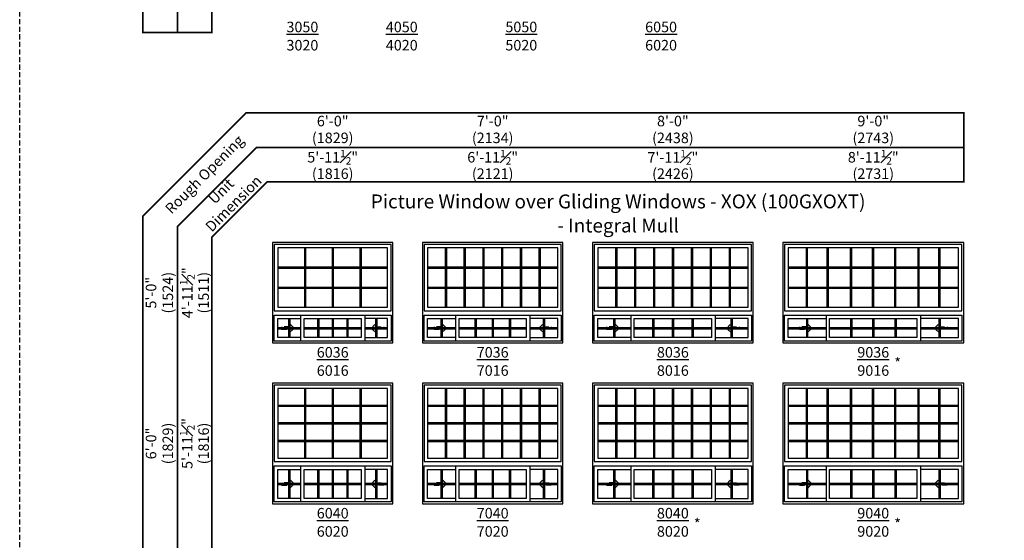
# Model space of a CAD drawing. Extents: x 0 to 5796, y 0 to 4824.
# Drawn here: x 4830 to 5415, y 3910 to 4219 of the extents above; entities that cross this region are included whole.
import ezdxf

# ---------------------------------------------------------------- set-up
doc = ezdxf.new("R2010")
doc.units = 0
doc.header["$LTSCALE"] = 6
doc.header["$MEASUREMENT"] = 0
doc.linetypes.add('DASHED', pattern=[0.75, 0.5, -0.25])
doc.layers.get('0').update_dxf_attribs({"linetype": 'CONTINUOUS'})
doc.layers.get('Defpoints').update_dxf_attribs({"linetype": 'CONTINUOUS'})
for name, color, linetype in [('A-ANNO-TEXT', 4, 'CONTINUOUS'), ('A-ELEV-GLAZ-GRILLES', 3, 'CONTINUOUS'), ('A-ELEV-GLAZ-OPERATION', 1, 'DASHED'), ('A-ELEV-GLAZ-SIGHTLINES', 6, 'CONTINUOUS')]:
    doc.layers.add(name, color=color, linetype=linetype)
doc.layers.add('PLOT VIEW', color=1, linetype='DASHED', plot=False)
doc.styles.add('ADF Text', font='FRABK.TTF', dxfattribs={"width": 0.85})
doc.dimstyles.new('ADF', dxfattribs={"dimtxt": 6.25, "dimasz": 0.0625, "dimexe": 0.125, "dimexo": 0.0625, "dimgap": 1.375, "dimtad": 1, "dimdec": 6, "dimzin": 3, "dimdsep": 46, "dimlunit": 4, "dimtxsty": 'ADF Text', "dimblk": 'DOT', "dimcen": 0, "dimse1": 1, "dimse2": 1, "dimsd1": 1, "dimsd2": 1, "dimclrd": 256, "dimclre": 256, "dimclrt": 256, "dimadec": 0, "dimazin": 0, "dimtfac": 0.7, "dimtdec": 6, "dimtix": 1, "dimtmove": 0, "dimatfit": 0, "dimldrblk": 'DOT', "dimfxl": 0, "dimfrac": 1, "dimtolj": 1, "dimtzin": 4, "dimlwd": -1, "dimlwe": -1, "dimarcsym": 0})
doc.dimstyles.new('ADF Fraction', dxfattribs={"dimtxt": 6.25, "dimasz": 0.0625, "dimexe": 0.125, "dimexo": 0.0625, "dimtad": 1, "dimdec": 6, "dimzin": 3, "dimdsep": 46, "dimlunit": 4, "dimtxsty": 'ADF Text', "dimblk": 'DOT', "dimcen": 0, "dimse1": 1, "dimse2": 1, "dimsd1": 1, "dimsd2": 1, "dimclrd": 256, "dimclre": 256, "dimclrt": 256, "dimadec": 0, "dimazin": 0, "dimtfac": 0.7, "dimtdec": 6, "dimtix": 1, "dimtmove": 0, "dimatfit": 0, "dimldrblk": 'DOT', "dimfxl": 0, "dimfrac": 1, "dimtolj": 1, "dimtzin": 4, "dimlwd": -1, "dimlwe": -1, "dimarcsym": 0})

# ---------------------------------------------------------------- blocks, each defined once
blk = doc.blocks.new('*D627')
at = {"layer": 'Defpoints', "color": 0, "transparency": 16777216}
for p in [(5051.63, 4132.38), (4980.13, 4086.88), (5051.63, 4086.88)]:
    blk.add_point(p, dxfattribs=at)
at = {"layer": 'A-ANNO-TEXT', "transparency": 16777216, "char_height": 6.25, "attachment_point": 5, "style": 'ADF Text'}
for s, insert in [('\\A1;5\'-11{\\H0.700000x;\\S1#2;}"', (5015.88, 4137.54)), ('\\A1;\\f\\X [;\\fFranklin Gothic Book;(1816)\\f]', (5015.88, 4127.79))]:
    blk.add_mtext(s, dxfattribs=dict(at, insert=insert))
blk = doc.blocks.new('_Dot')
at = {"color": 0, "linetype": 'ByBlock', "lineweight": -2}
blk.add_line((-0.5, 0), (-1, 0), dxfattribs=at)
at = {"color": 0, "linetype": 'ByBlock', "const_width": 0.5}
blk.add_lwpolyline([(-0.25, 0, 1), (0.25, 0, 1)], format="xyb", close=True, dxfattribs=at)
blk = doc.blocks.new('*D628')
at = {"layer": 'Defpoints', "color": 0, "transparency": 16777216}
for p in [(5051.88, 4154.38), (4979.88, 4086.88), (5051.88, 4086.88)]:
    blk.add_point(p, dxfattribs=at)
at = {"layer": 'A-ANNO-TEXT', "transparency": 16777216, "char_height": 6.25, "attachment_point": 5, "style": 'ADF Text'}
for s, insert in [('\\A1;6\'-0"', (5015.88, 4159.01)), ('\\A1;\\f\\X [;\\fFranklin Gothic Book;(1829)\\f]', (5015.88, 4149.04))]:
    blk.add_mtext(s, dxfattribs=dict(at, insert=insert))
blk = doc.blocks.new('*D629')
at = {"layer": 'Defpoints', "color": 0, "transparency": 16777216}
for p in [(4980.13, 4086.88), (4934.63, 4027.38), (4980.13, 4027.38)]:
    blk.add_point(p, dxfattribs=at)
at = {"layer": 'A-ANNO-TEXT', "transparency": 16777216, "char_height": 6.25, "attachment_point": 5, "rotation": 90, "style": 'ADF Text'}
for s, insert in [('\\A1;4\'-11{\\H0.700000x;\\S1#2;}"', (4929.54, 4057.13)), ('\\A1;\\f\\X [;\\fFranklin Gothic Book;(1511)\\f]', (4939.22, 4057.13))]:
    blk.add_mtext(s, dxfattribs=dict(at, insert=insert))
blk = doc.blocks.new('*D630')
at = {"layer": 'Defpoints', "color": 0, "transparency": 16777216}
for p in [(4980.13, 4087.13), (4912.63, 4027.13), (4980.13, 4027.13)]:
    blk.add_point(p, dxfattribs=at)
at = {"layer": 'A-ANNO-TEXT', "transparency": 16777216, "char_height": 6.25, "attachment_point": 5, "rotation": 90, "style": 'ADF Text'}
for s, insert in [('\\A1;5\'-0"', (4908, 4057.13)), ('\\A1;\\f\\X [;\\fFranklin Gothic Book;(1524)\\f]', (4917.97, 4057.13))]:
    blk.add_mtext(s, dxfattribs=dict(at, insert=insert))
blk = doc.blocks.new('Gliding Window Handing')
at = {"layer": 'A-ELEV-GLAZ-OPERATION'}
h = blk.add_hatch(color=256, dxfattribs=at)
h.dxf.hatch_style = 1
h.paths.add_polyline_path([(7.36, -0.01), (4.48, 2.88), (4.48, 0.65), (0, 0.65), (0, -0.65), (4.48, -0.65), (4.48, -2.89)])
blk.add_lwpolyline([(4.48, 2.88), (7.36, -0.01), (4.48, -2.89), (4.48, -0.65), (0, -0.65), (0, 0.65), (4.48, 0.65)], close=True, dxfattribs=at)
blk = doc.blocks.new('*U380')
at = {"layer": 'A-ANNO-TEXT', "const_width": 1}
blk.add_lwpolyline([(114.13, 593.5), (114.13, 868.18), (146.95, 901), (416.63, 901), (416.63, 942), (134.52, 942), (73.13, 880.61), (73.13, 593.5)], close=True, dxfattribs=at)
blk.add_lwpolyline([(416.63, 921.5), (140.73, 921.5), (93.63, 874.4), (93.63, 593.5)], dxfattribs=at)
at = {"layer": 'PLOT VIEW'}
blk.add_lwpolyline([(0, 1056), (816, 1056), (816, 0), (0, 0)], close=True, dxfattribs=at)
blk = doc.blocks.new('*D641')
at = {"layer": 'Defpoints', "color": 0, "transparency": 16777216}
for p in [(5152.63, 4132.38), (5069.13, 4086.88), (5152.63, 4086.88)]:
    blk.add_point(p, dxfattribs=at)
at = {"layer": 'A-ANNO-TEXT', "transparency": 16777216, "char_height": 6.25, "attachment_point": 5, "style": 'ADF Text'}
for s, insert in [('\\A1;6\'-11{\\H0.700000x;\\S1#2;}"', (5110.88, 4137.54)), ('\\A1;\\f\\X [;\\fFranklin Gothic Book;(2121)\\f]', (5110.88, 4127.79))]:
    blk.add_mtext(s, dxfattribs=dict(at, insert=insert))
blk = doc.blocks.new('*D642')
at = {"layer": 'Defpoints', "color": 0, "transparency": 16777216}
for p in [(5152.88, 4154.38), (5068.88, 4086.88), (5152.88, 4086.88)]:
    blk.add_point(p, dxfattribs=at)
at = {"layer": 'A-ANNO-TEXT', "transparency": 16777216, "char_height": 6.25, "attachment_point": 5, "style": 'ADF Text'}
for s, insert in [('\\A1;7\'-0"', (5110.88, 4159.01)), ('\\A1;\\f\\X [;\\fFranklin Gothic Book;(2134)\\f]', (5110.88, 4149.04))]:
    blk.add_mtext(s, dxfattribs=dict(at, insert=insert))
blk = doc.blocks.new('*D643')
at = {"layer": 'Defpoints', "color": 0, "transparency": 16777216}
for p in [(5265.63, 4132.38), (5170.13, 4086.88), (5265.63, 4086.88)]:
    blk.add_point(p, dxfattribs=at)
at = {"layer": 'A-ANNO-TEXT', "transparency": 16777216, "char_height": 6.25, "attachment_point": 5, "style": 'ADF Text'}
for s, insert in [('\\A1;7\'-11{\\H0.700000x;\\S1#2;}"', (5217.88, 4137.47)), ('\\A1;\\f\\X [;\\fFranklin Gothic Book;(2426)\\f]', (5217.88, 4127.79))]:
    blk.add_mtext(s, dxfattribs=dict(at, insert=insert))
blk = doc.blocks.new('*D644')
at = {"layer": 'Defpoints', "color": 0, "transparency": 16777216}
for p in [(5265.88, 4154.38), (5169.88, 4086.88), (5265.88, 4086.88)]:
    blk.add_point(p, dxfattribs=at)
at = {"layer": 'A-ANNO-TEXT', "transparency": 16777216, "char_height": 6.25, "attachment_point": 5, "style": 'ADF Text'}
for s, insert in [('\\A1;8\'-0"', (5217.88, 4159.01)), ('\\A1;\\f\\X [;\\fFranklin Gothic Book;(2438)\\f]', (5217.88, 4149.04))]:
    blk.add_mtext(s, dxfattribs=dict(at, insert=insert))
blk = doc.blocks.new('*D645')
at = {"layer": 'Defpoints', "color": 0, "transparency": 16777216}
for p in [(5390.63, 4132.38), (5283.13, 4086.88), (5390.63, 4086.88)]:
    blk.add_point(p, dxfattribs=at)
at = {"layer": 'A-ANNO-TEXT', "transparency": 16777216, "char_height": 6.25, "attachment_point": 5, "style": 'ADF Text'}
for s, insert in [('\\A1;8\'-11{\\H0.700000x;\\S1#2;}"', (5336.88, 4137.54)), ('\\A1;\\f\\X [;\\fFranklin Gothic Book;(2731)\\f]', (5336.88, 4127.79))]:
    blk.add_mtext(s, dxfattribs=dict(at, insert=insert))
blk = doc.blocks.new('*D646')
at = {"layer": 'Defpoints', "color": 0, "transparency": 16777216}
for p in [(5390.88, 4154.38), (5282.88, 4086.88), (5390.88, 4086.88)]:
    blk.add_point(p, dxfattribs=at)
at = {"layer": 'A-ANNO-TEXT', "transparency": 16777216, "char_height": 6.25, "attachment_point": 5, "style": 'ADF Text'}
for s, insert in [('\\A1;9\'-0"', (5336.88, 4159.01)), ('\\A1;\\f\\X [;\\fFranklin Gothic Book;(2743)\\f]', (5336.88, 4149.04))]:
    blk.add_mtext(s, dxfattribs=dict(at, insert=insert))
blk = doc.blocks.new('*U9')
at = {"layer": 'A-ANNO-TEXT', "const_width": 1}
blk.add_lwpolyline([(-26.87, -283.5), (-26.87, -8.82), (5.95, 24), (419.63, 24), (419.63, 65), (-6.48, 65), (-67.87, 3.61), (-67.87, -283.5)], close=True, dxfattribs=at)
blk.add_lwpolyline([(419.63, 44.5), (-0.27, 44.5), (-47.37, -2.6), (-47.37, -283.5)], dxfattribs=at)
at = {"layer": 'A-ANNO-TEXT', "char_height": 6.25, "attachment_point": 5, "rotation": 45, "style": 'ADF Text'}
for s, insert, width in [('Rough Opening', (-30.74, 27.87), 67.3209), ('Unit\\PDimension', (-17.14, 14.27), 46.4092)]:
    blk.add_mtext(s, dxfattribs=dict(at, insert=insert, width=width))
blk = doc.blocks.new('*D647')
at = {"layer": 'Defpoints', "color": 0, "transparency": 16777216}
for p in [(4980.13, 4003.38), (4934.63, 3931.88), (4980.13, 3931.88)]:
    blk.add_point(p, dxfattribs=at)
at = {"layer": 'A-ANNO-TEXT', "transparency": 16777216, "char_height": 6.25, "attachment_point": 5, "rotation": 90, "style": 'ADF Text'}
for s, insert in [('\\A1;5\'-11{\\H0.700000x;\\S1#2;}"', (4929.48, 3967.63)), ('\\A1;\\f\\X [;\\fFranklin Gothic Book;(1816)\\f]', (4939.22, 3967.63))]:
    blk.add_mtext(s, dxfattribs=dict(at, insert=insert))
blk = doc.blocks.new('*D648')
at = {"layer": 'Defpoints', "color": 0, "transparency": 16777216}
for p in [(4980.13, 4003.63), (4912.63, 3931.63), (4980.13, 3931.63)]:
    blk.add_point(p, dxfattribs=at)
at = {"layer": 'A-ANNO-TEXT', "transparency": 16777216, "char_height": 6.25, "attachment_point": 5, "rotation": 90, "style": 'ADF Text'}
for s, insert in [('\\A1;6\'-0"', (4908, 3967.63)), ('\\A1;\\f\\X [;\\fFranklin Gothic Book;(1829)\\f]', (4917.97, 3967.63))]:
    blk.add_mtext(s, dxfattribs=dict(at, insert=insert))

msp = doc.modelspace()

# ---------------------------------------------------------------- linework, layer by layer
at = {"layer": 'A-ELEV-GLAZ-GRILLES', "linetype": 'Continuous', "ltscale": 0.5}
for p, q in [((4999.0485863, 4083.7598691), (4999.0485863, 4048.5098691)), ((4999.7575863, 4083.7598691), (4999.7575863, 4048.5098691)), ((5015.5255825, 4083.7598691), (5015.5255825, 4048.5098691)), ((5016.2345825, 4083.7598691), (5016.2345825, 4048.5098691)), ((5032.0025863, 4083.7598691), (5032.0025863, 4048.5098691)), ((5032.7115863, 4083.7598691), (5032.7115863, 4048.5098691)), ((5082.7016533, 4083.7598691), (5082.7016533, 4048.5098691)), ((5083.4106533, 4083.7598691), (5083.4106533, 4048.5098691)), ((5093.8316533, 4083.7598691), (5093.8316533, 4048.5098691)), ((5094.5406533, 4083.7598691), (5094.5406533, 4048.5098691)), ((5104.9616533, 4083.7598691), (5104.9616533, 4048.5098691)), ((5105.6706533, 4083.7598691), (5105.6706533, 4048.5098691)), ((5116.0916533, 4083.7598691), (5116.0916533, 4048.5098691)), ((5116.8006533, 4083.7598691), (5116.8006533, 4048.5098691)), ((5127.2216533, 4083.7598691), (5127.2216533, 4048.5098691)), ((5127.9306533, 4083.7598691), (5127.9306533, 4048.5098691)), ((5138.3516533, 4083.7598691), (5138.3516533, 4048.5098691)), ((5139.0606533, 4083.7598691), (5139.0606533, 4048.5098691)), ((5183.8106533, 4083.7598691), (5183.8106533, 4048.5098691)), ((5184.5196533, 4083.7598691), (5184.5196533, 4048.5098691)), ((5195.0496533, 4083.7598691), (5195.0496533, 4048.5098691)), ((5195.7586533, 4083.7598691), (5195.7586533, 4048.5098691)), ((5206.2886533, 4083.7598691), (5206.2886533, 4048.5098691)), ((5206.9976533, 4083.7598691), (5206.9976533, 4048.5098691)), ((5217.5256495, 4083.7598691), (5217.5256495, 4048.5098691)), ((5218.2346495, 4083.7598691), (5218.2346495, 4048.5098691)), ((5228.7666533, 4083.7598691), (5228.7666533, 4048.5098691)), ((5229.4756533, 4083.7598691), (5229.4756533, 4048.5098691)), ((5240.0056533, 4083.7598691), (5240.0056533, 4048.5098691)), ((5240.7146533, 4083.7598691), (5240.7146533, 4048.5098691)), ((5251.2446533, 4083.7598691), (5251.2446533, 4048.5098691)), ((5251.9536533, 4083.7598691), (5251.9536533, 4048.5098691)), ((5297.1663739, 4048.5098691), (5297.1663739, 4083.7598691)), ((5297.8853739, 4048.5098691), (5297.8853739, 4083.7598691)), ((5309.4960948, 4048.5098691), (5309.4960948, 4083.7598691)), ((5310.2150948, 4048.5098691), (5310.2150948, 4083.7598691)), ((5323.3455948, 4048.5098691), (5323.3455948, 4083.7598691)), ((5324.0645948, 4048.5098691), (5324.0645948, 4083.7598691)), ((5336.4960948, 4048.5098691), (5336.4960948, 4083.7598691)), ((5337.2150948, 4048.5098691), (5337.2150948, 4083.7598691)), ((5349.6465948, 4048.5098691), (5349.6465948, 4083.7598691)), ((5350.3655948, 4048.5098691), (5350.3655948, 4083.7598691)), ((5363.4960948, 4048.5098691), (5363.4960948, 4083.7598691)), ((5364.2150948, 4048.5098691), (5364.2150948, 4083.7598691)), ((5375.8380948, 4048.5098691), (5375.8380948, 4083.7598691)), ((5376.5570948, 4048.5098691), (5376.5570948, 4083.7598691)), ((4983.2550155, 4072.4733691), (5048.5051495, 4072.4733691)), ((4983.2550155, 4071.7643691), (5048.5051495, 4071.7643691)), ((5072.2550825, 4072.4733691), (5149.5052165, 4072.4733691)), ((5072.2550825, 4071.7643691), (5149.5052165, 4071.7643691)), ((5173.2550825, 4072.4733691), (5262.5051495, 4072.4733691)), ((5173.2550825, 4071.7643691), (5262.5051495, 4071.7643691)), ((5286.2551495, 4072.497554), (5387.5051495, 4072.497554)), ((5286.2551495, 4071.778554), (5387.5051495, 4071.778554)), ((4983.2550155, 4060.5043691), (5048.5051495, 4060.5043691)), ((4983.2550155, 4059.7953691), (5048.5051495, 4059.7953691)), ((5072.2550825, 4060.5043691), (5149.5052165, 4060.5043691)), ((5072.2550825, 4059.7953691), (5149.5052165, 4059.7953691)), ((5173.2550825, 4060.5043691), (5262.5051495, 4060.5043691)), ((5173.2550825, 4059.7953691), (5262.5051495, 4059.7953691)), ((5286.2551495, 4060.5157389), (5387.5051495, 4060.5157389)), ((5286.2551495, 4059.7967389), (5387.5051495, 4059.7967389)), ((4989.6836495, 4041.7598691), (4989.6836495, 4030.5098691)), ((4990.3926495, 4041.7598691), (4990.3926495, 4030.5098691)), ((5006.8746495, 4041.7598691), (5006.8746495, 4030.5098691)), ((5007.5836495, 4041.7598691), (5007.5836495, 4030.5098691)), ((5015.5256495, 4041.7598691), (5015.5256495, 4030.5098691)), ((5016.2346495, 4041.7598691), (5016.2346495, 4030.5098691)), ((5024.1766495, 4041.7598691), (5024.1766495, 4030.5098691)), ((5024.8856495, 4041.7598691), (5024.8856495, 4030.5098691)), ((5041.3676495, 4041.7598691), (5041.3676495, 4030.5098691)), ((5042.0766495, 4041.7598691), (5042.0766495, 4030.5098691)), ((5080.1836495, 4041.7598691), (5080.1836495, 4030.5098691)), ((5080.8926495, 4041.7598691), (5080.8926495, 4030.5098691)), ((5100.3751495, 4041.7598691), (5100.3751495, 4030.5098691)), ((5101.0841495, 4041.7598691), (5101.0841495, 4030.5098691)), ((5110.5256495, 4041.7598691), (5110.5256495, 4030.5098691)), ((5111.2346495, 4041.7598691), (5111.2346495, 4030.5098691)), ((5120.6761495, 4041.7598691), (5120.6761495, 4030.5098691)), ((5121.3851495, 4041.7598691), (5121.3851495, 4030.5098691)), ((5140.8676495, 4041.7598691), (5140.8676495, 4030.5098691)), ((5141.5766495, 4041.7598691), (5141.5766495, 4030.5098691)), ((5182.6836495, 4041.7598691), (5182.6836495, 4030.5098691)), ((5183.3926495, 4041.7598691), (5183.3926495, 4030.5098691)), ((5205.8751495, 4041.7598691), (5205.8751495, 4030.5098691)), ((5206.5841495, 4041.7598691), (5206.5841495, 4030.5098691)), ((5217.5256495, 4041.7598691), (5217.5256495, 4030.5098691)), ((5218.2346495, 4041.7598691), (5218.2346495, 4030.5098691)), ((5229.1761495, 4041.7598691), (5229.1761495, 4030.5098691)), ((5229.8851495, 4041.7598691), (5229.8851495, 4030.5098691)), ((5252.3676495, 4041.7598691), (5252.3676495, 4030.5098691)), ((5253.0766495, 4041.7598691), (5253.0766495, 4030.5098691)), ((5297.1836495, 4041.7598691), (5297.1836495, 4030.5098691)), ((5297.8926495, 4041.7598691), (5297.8926495, 4030.5098691)), ((5323.3746495, 4041.7598691), (5323.3746495, 4030.5098691)), ((5324.0836495, 4041.7598691), (5324.0836495, 4030.5098691)), ((5336.5256495, 4041.7598691), (5336.5256495, 4030.5098691)), ((5337.2346495, 4041.7598691), (5337.2346495, 4030.5098691)), ((5349.6766495, 4041.7598691), (5349.6766495, 4030.5098691)), ((5350.3856495, 4041.7598691), (5350.3856495, 4030.5098691)), ((5375.8676495, 4041.7598691), (5375.8676495, 4030.5098691)), ((5376.5766495, 4041.7598691), (5376.5766495, 4030.5098691)), ((4983.2551495, 4036.4893709), (4996.8211495, 4036.4893709)), ((4983.2551495, 4035.7803709), (4996.8211495, 4035.7803709)), ((4998.9391495, 4036.4893709), (5032.8211495, 4036.4893709)), ((4998.9391495, 4035.7803709), (5032.8211495, 4035.7803709)), ((5034.9391495, 4036.4893709), (5048.5051495, 4036.4893709)), ((5034.9391495, 4035.7803709), (5048.5051495, 4035.7803709)), ((5072.2551495, 4036.4893709), (5088.8211495, 4036.4893709)), ((5072.2551495, 4035.7803709), (5088.8211495, 4035.7803709)), ((5090.9391495, 4036.4893709), (5130.8211495, 4036.4893709)), ((5090.9391495, 4035.7803709), (5130.8211495, 4035.7803709)), ((5132.9391495, 4036.4893709), (5149.5051495, 4036.4893709)), ((5132.9391495, 4035.7803709), (5149.5051495, 4035.7803709)), ((5173.2551495, 4036.4893709), (5192.8211495, 4036.4893709)), ((5173.2551495, 4035.7803709), (5192.8211495, 4035.7803709)), ((5194.9391495, 4036.4893709), (5240.8211495, 4036.4893709)), ((5194.9391495, 4035.7803709), (5240.8211495, 4035.7803709)), ((5242.9391495, 4036.4893709), (5262.5051495, 4036.4893709)), ((5242.9391495, 4035.7803709), (5262.5051495, 4035.7803709)), ((5286.2551495, 4036.4893709), (5308.8211495, 4036.4893709)), ((5286.2551495, 4035.7803709), (5308.8211495, 4035.7803709)), ((5310.9391495, 4036.4893709), (5362.8211495, 4036.4893709)), ((5310.9391495, 4035.7803709), (5362.8211495, 4035.7803709)), ((5364.9391495, 4036.4893709), (5387.5051495, 4036.4893709)), ((5364.9391495, 4035.7803709), (5387.5051495, 4035.7803709)), ((4999.0486533, 4000.2598691), (4999.0486533, 3959.0098691)), ((4999.7576533, 4000.2598691), (4999.7576533, 3959.0098691)), ((5015.5256495, 4000.2598691), (5015.5256495, 3959.0098691)), ((5016.2346495, 4000.2598691), (5016.2346495, 3959.0098691)), ((5032.0026533, 4000.2598691), (5032.0026533, 3959.0098691)), ((5032.7116533, 4000.2598691), (5032.7116533, 3959.0098691)), ((5082.7016533, 4000.2598691), (5082.7016533, 3959.0098691)), ((5083.4106533, 4000.2598691), (5083.4106533, 3959.0098691)), ((5093.8316533, 4000.2598691), (5093.8316533, 3959.0098691)), ((5094.5406533, 4000.2598691), (5094.5406533, 3959.0098691)), ((5104.9616533, 4000.2598691), (5104.9616533, 3959.0098691)), ((5105.6706533, 4000.2598691), (5105.6706533, 3959.0098691)), ((5116.0916533, 4000.2598691), (5116.0916533, 3959.0098691)), ((5116.8006533, 4000.2598691), (5116.8006533, 3959.0098691)), ((5127.2216533, 4000.2598691), (5127.2216533, 3959.0098691)), ((5127.9306533, 4000.2598691), (5127.9306533, 3959.0098691)), ((5138.3516533, 4000.2598691), (5138.3516533, 3959.0098691)), ((5139.0606533, 4000.2598691), (5139.0606533, 3959.0098691)), ((5183.8106533, 4000.2598691), (5183.8106533, 3959.0098691)), ((5184.5196533, 4000.2598691), (5184.5196533, 3959.0098691)), ((5195.0496533, 4000.2598691), (5195.0496533, 3959.0098691)), ((5195.7586533, 4000.2598691), (5195.7586533, 3959.0098691)), ((5206.2886533, 4000.2598691), (5206.2886533, 3959.0098691)), ((5206.9976533, 4000.2598691), (5206.9976533, 3959.0098691)), ((5217.5256495, 4000.2598691), (5217.5256495, 3959.0098691)), ((5218.2346495, 4000.2598691), (5218.2346495, 3959.0098691)), ((5228.7666533, 4000.2598691), (5228.7666533, 3959.0098691)), ((5229.4756533, 4000.2598691), (5229.4756533, 3959.0098691)), ((5240.0056533, 4000.2598691), (5240.0056533, 3959.0098691)), ((5240.7146533, 4000.2598691), (5240.7146533, 3959.0098691)), ((5251.2446533, 4000.2598691), (5251.2446533, 3959.0098691)), ((5251.9536533, 4000.2598691), (5251.9536533, 3959.0098691)), ((5297.1663739, 3959.0098691), (5297.1663739, 4000.2598691)), ((5297.8853739, 3959.0098691), (5297.8853739, 4000.2598691)), ((5309.4960948, 3959.0098691), (5309.4960948, 4000.2598691)), ((5310.2150948, 3959.0098691), (5310.2150948, 4000.2598691)), ((5323.3455948, 3959.0098691), (5323.3455948, 4000.2598691)), ((5324.0645948, 3959.0098691), (5324.0645948, 4000.2598691)), ((5336.4960948, 3959.0098691), (5336.4960948, 4000.2598691)), ((5337.2150948, 3959.0098691), (5337.2150948, 4000.2598691)), ((5349.6465948, 3959.0098691), (5349.6465948, 4000.2598691)), ((5350.3655948, 3959.0098691), (5350.3655948, 4000.2598691)), ((5363.4960948, 3959.0098691), (5363.4960948, 4000.2598691)), ((5364.2150948, 3959.0098691), (5364.2150948, 4000.2598691)), ((5375.8380948, 3959.0098691), (5375.8380948, 4000.2598691)), ((5376.5570948, 3959.0098691), (5376.5570948, 4000.2598691)), ((4983.2550825, 3990.4663691), (5048.5052165, 3990.4663691)), ((4983.2550825, 3989.7573691), (5048.5052165, 3989.7573691)), ((5072.2550825, 3990.4663691), (5149.5052165, 3990.4663691)), ((5072.2550825, 3989.7573691), (5149.5052165, 3989.7573691)), ((5173.2550825, 3990.4663691), (5262.5051495, 3990.4663691)), ((5173.2550825, 3989.7573691), (5262.5051495, 3989.7573691)), ((5286.2551495, 3990.4663691), (5387.5051495, 3990.4663691)), ((5286.2551495, 3989.7573691), (5387.5051495, 3989.7573691)), ((4983.2550825, 3979.9893691), (5048.5052165, 3979.9893691)), ((4983.2550825, 3979.2803691), (5048.5052165, 3979.2803691)), ((5072.2550825, 3979.9893691), (5149.5052165, 3979.9893691)), ((5072.2550825, 3979.2803691), (5149.5052165, 3979.2803691)), ((5173.2550825, 3979.9893691), (5262.5051495, 3979.9893691)), ((5173.2550825, 3979.2803691), (5262.5051495, 3979.2803691)), ((5286.2551495, 3979.9893691), (5387.5051495, 3979.9893691)), ((5286.2551495, 3979.2803691), (5387.5051495, 3979.2803691)), ((4983.2550825, 3969.5123691), (5048.5052165, 3969.5123691)), ((4983.2550825, 3968.8033691), (5048.5052165, 3968.8033691)), ((5072.2550825, 3969.5123691), (5149.5052165, 3969.5123691)), ((5072.2550825, 3968.8033691), (5149.5052165, 3968.8033691)), ((5173.2550825, 3969.5123691), (5262.5051495, 3969.5123691)), ((5173.2550825, 3968.8033691), (5262.5051495, 3968.8033691)), ((5286.2551495, 3969.5123691), (5387.5051495, 3969.5123691)), ((5286.2551495, 3968.8033691), (5387.5051495, 3968.8033691)), ((4989.6836495, 3952.2598691), (4989.6836495, 3935.0098691)), ((4990.3926495, 3952.2598691), (4990.3926495, 3935.0098691)), ((5006.8746495, 3952.2598691), (5006.8746495, 3935.0098691)), ((5007.5836495, 3952.2598691), (5007.5836495, 3935.0098691)), ((5015.5256495, 3952.2598691), (5015.5256495, 3935.0098691)), ((5016.2346495, 3952.2598691), (5016.2346495, 3935.0098691)), ((5024.1766495, 3952.2598691), (5024.1766495, 3935.0098691)), ((5024.8856495, 3952.2598691), (5024.8856495, 3935.0098691)), ((5041.3676495, 3952.2598691), (5041.3676495, 3935.0098691)), ((5042.0766495, 3952.2598691), (5042.0766495, 3935.0098691)), ((5080.1836495, 3952.2598691), (5080.1836495, 3935.0098691)), ((5080.8926495, 3952.2598691), (5080.8926495, 3935.0098691)), ((5100.3751495, 3952.2598691), (5100.3751495, 3935.0098691)), ((5101.0841495, 3952.2598691), (5101.0841495, 3935.0098691)), ((5110.5256495, 3952.2598691), (5110.5256495, 3935.0098691)), ((5111.2346495, 3952.2598691), (5111.2346495, 3935.0098691)), ((5120.6761495, 3952.2598691), (5120.6761495, 3935.0098691)), ((5121.3851495, 3952.2598691), (5121.3851495, 3935.0098691)), ((5140.8676495, 3952.2598691), (5140.8676495, 3935.0098691)), ((5141.5766495, 3952.2598691), (5141.5766495, 3935.0098691)), ((5182.6836495, 3952.2598691), (5182.6836495, 3935.0098691)), ((5183.3926495, 3952.2598691), (5183.3926495, 3935.0098691)), ((5205.8751495, 3952.2598691), (5205.8751495, 3935.0098691)), ((5206.5841495, 3952.2598691), (5206.5841495, 3935.0098691)), ((5217.5256495, 3952.2598691), (5217.5256495, 3935.0098691)), ((5218.2346495, 3952.2598691), (5218.2346495, 3935.0098691)), ((5229.1761495, 3952.2598691), (5229.1761495, 3935.0098691)), ((5229.8851495, 3952.2598691), (5229.8851495, 3935.0098691)), ((5252.3676495, 3952.2598691), (5252.3676495, 3935.0098691)), ((5253.0766495, 3952.2598691), (5253.0766495, 3935.0098691)), ((5297.1836495, 3952.2598691), (5297.1836495, 3935.0098691)), ((5297.8926495, 3952.2598691), (5297.8926495, 3935.0098691)), ((5323.3746495, 3952.2598691), (5323.3746495, 3935.0098691)), ((5324.0836495, 3952.2598691), (5324.0836495, 3935.0098691)), ((5336.5256495, 3952.2598691), (5336.5256495, 3935.0098691)), ((5337.2346495, 3952.2598691), (5337.2346495, 3935.0098691)), ((5349.6766495, 3952.2598691), (5349.6766495, 3935.0098691)), ((5350.3856495, 3952.2598691), (5350.3856495, 3935.0098691)), ((5375.8676495, 3952.2598691), (5375.8676495, 3935.0098691)), ((5376.5766495, 3952.2598691), (5376.5766495, 3935.0098691)), ((4983.2551495, 3943.9893709), (4996.8211495, 3943.9893709)), ((4983.2551495, 3943.2803709), (4996.8211495, 3943.2803709)), ((4998.9391495, 3943.9893709), (5032.8211495, 3943.9893709)), ((4998.9391495, 3943.2803709), (5032.8211495, 3943.2803709)), ((5034.9391495, 3943.9893709), (5048.5051495, 3943.9893709)), ((5034.9391495, 3943.2803709), (5048.5051495, 3943.2803709)), ((5072.2551495, 3943.9893709), (5088.8211495, 3943.9893709)), ((5072.2551495, 3943.2803709), (5088.8211495, 3943.2803709)), ((5090.9391495, 3943.9893709), (5130.8211495, 3943.9893709)), ((5090.9391495, 3943.2803709), (5130.8211495, 3943.2803709)), ((5132.9391495, 3943.9893709), (5149.5051495, 3943.9893709)), ((5132.9391495, 3943.2803709), (5149.5051495, 3943.2803709)), ((5173.2551495, 3943.9893709), (5192.8211495, 3943.9893709)), ((5173.2551495, 3943.2803709), (5192.8211495, 3943.2803709)), ((5194.9391495, 3943.9893709), (5240.8211495, 3943.9893709)), ((5194.9391495, 3943.2803709), (5240.8211495, 3943.2803709)), ((5242.9391495, 3943.9893709), (5262.5051495, 3943.9893709)), ((5242.9391495, 3943.2803709), (5262.5051495, 3943.2803709)), ((5286.2551495, 3943.9893709), (5308.8211495, 3943.9893709)), ((5286.2551495, 3943.2803709), (5308.8211495, 3943.2803709)), ((5310.9391495, 3943.9893709), (5362.8211495, 3943.9893709)), ((5310.9391495, 3943.2803709), (5362.8211495, 3943.2803709)), ((5364.9391495, 3943.9893709), (5387.5051495, 3943.9893709)), ((5364.9391495, 3943.2803709), (5387.5051495, 3943.2803709))]:
    msp.add_line(p, q, dxfattribs=at)
at = {"layer": 'A-ELEV-GLAZ-SIGHTLINES', "ltscale": 0.5}
for p, q in [((4996.8176495, 4043.8223691), (4996.8176495, 4028.4473691)), ((5034.9426495, 4043.8223691), (5034.9426495, 4028.4473691)), ((5088.8211495, 4043.8223691), (5088.8211495, 4028.4473691)), ((5132.9391495, 4043.8223691), (5132.9391495, 4028.4473691)), ((5192.8211495, 4043.8223691), (5192.8211495, 4028.4473691)), ((5242.9391495, 4043.8223691), (5242.9391495, 4028.4473691)), ((5308.8211495, 4043.8223691), (5308.8211495, 4028.4473691)), ((5364.9391495, 4043.8223691), (5364.9391495, 4028.4473691)), ((4996.8176495, 3954.3223691), (4996.8176495, 3932.9473691)), ((5034.9426495, 3954.3223691), (5034.9426495, 3932.9473691)), ((5088.8211495, 3954.3223691), (5088.8211495, 3932.9473691)), ((5132.9391495, 3954.3223691), (5132.9391495, 3932.9473691)), ((5192.8211495, 3954.3223691), (5192.8211495, 3932.9473691)), ((5242.9391495, 3954.3223691), (5242.9391495, 3932.9473691)), ((5308.8211495, 3954.3223691), (5308.8211495, 3932.9473691)), ((5364.9391495, 3954.3223691), (5364.9391495, 3932.9473691))]:
    msp.add_line(p, q, dxfattribs=at)
for points in [[(4980.1301495, 4027.3848691), (5051.6301495, 4027.3848691), (5051.6301495, 4086.8848691), (4980.1301495, 4086.8848691)], [(5050.5676495, 4046.4473691), (5050.5676495, 4085.8223691), (4981.1926495, 4085.8223691), (4981.1926495, 4046.4473691)], [(4983.2551495, 4048.5098691), (5048.5051495, 4048.5098691), (5048.5051495, 4083.7598691), (4983.2551495, 4083.7598691)], [(5069.1301495, 4027.3848691), (5152.6301495, 4027.3848691), (5152.6301495, 4086.8848691), (5069.1301495, 4086.8848691)], [(5151.5676495, 4046.4473691), (5151.5676495, 4085.8223691), (5070.1926495, 4085.8223691), (5070.1926495, 4046.4473691)], [(5072.2551495, 4048.5098691), (5149.5051495, 4048.5098691), (5149.5051495, 4083.7598691), (5072.2551495, 4083.7598691)], [(5170.1301495, 4027.3848691), (5265.6301495, 4027.3848691), (5265.6301495, 4086.8848691), (5170.1301495, 4086.8848691)], [(5264.5676495, 4046.4473691), (5264.5676495, 4085.8223691), (5171.1926495, 4085.8223691), (5171.1926495, 4046.4473691)], [(5173.2551495, 4048.5098691), (5262.5051495, 4048.5098691), (5262.5051495, 4083.7598691), (5173.2551495, 4083.7598691)], [(5283.1301495, 4027.3848691), (5390.6301495, 4027.3848691), (5390.6301495, 4086.8848691), (5283.1301495, 4086.8848691)], [(5389.5676495, 4046.4473691), (5389.5676495, 4085.8223691), (5284.1926495, 4085.8223691), (5284.1926495, 4046.4473691)], [(5286.2551495, 4048.5098691), (5387.5051495, 4048.5098691), (5387.5051495, 4083.7598691), (5286.2551495, 4083.7598691)], [(5050.5676495, 4043.8223691), (5050.5676495, 4028.4473691), (4981.1926495, 4028.4473691), (4981.1926495, 4043.8223691)], [(4983.2551495, 4030.5098691), (4983.2551495, 4041.7598691), (4996.8176495, 4041.7598691), (4996.8176495, 4030.5098691)], [(4998.9426495, 4041.7598691), (5032.8176495, 4041.7598691), (5032.8176495, 4030.5098691), (4998.9426495, 4030.5098691)], [(5048.5051495, 4030.5098691), (5048.5051495, 4041.7598691), (5034.9426495, 4041.7598691), (5034.9426495, 4030.5098691)], [(5151.5676495, 4043.8223691), (5151.5676495, 4028.4473691), (5070.1926495, 4028.4473691), (5070.1926495, 4043.8223691)], [(5072.2551495, 4030.5098691), (5072.2551495, 4041.7598691), (5088.8211495, 4041.7598691), (5088.8211495, 4030.5098691)], [(5090.9461495, 4041.7598691), (5130.8141495, 4041.7598691), (5130.8141495, 4030.5098691), (5090.9461495, 4030.5098691)], [(5149.5051495, 4030.5098691), (5149.5051495, 4041.7598691), (5132.9391495, 4041.7598691), (5132.9391495, 4030.5098691)], [(5264.5676495, 4043.8223691), (5264.5676495, 4028.4473691), (5171.1926495, 4028.4473691), (5171.1926495, 4043.8223691)], [(5173.2551495, 4030.5098691), (5173.2551495, 4041.7598691), (5192.8211495, 4041.7598691), (5192.8211495, 4030.5098691)], [(5194.9461495, 4041.7598691), (5240.8141495, 4041.7598691), (5240.8141495, 4030.5098691), (5194.9461495, 4030.5098691)], [(5262.5051495, 4030.5098691), (5262.5051495, 4041.7598691), (5242.9391495, 4041.7598691), (5242.9391495, 4030.5098691)], [(5389.5676495, 4043.8223691), (5389.5676495, 4028.4473691), (5284.1926495, 4028.4473691), (5284.1926495, 4043.8223691)], [(5286.2551495, 4030.5098691), (5286.2551495, 4041.7598691), (5308.8211495, 4041.7598691), (5308.8211495, 4030.5098691)], [(5310.9461495, 4041.7598691), (5362.8141495, 4041.7598691), (5362.8141495, 4030.5098691), (5310.9461495, 4030.5098691)], [(5387.5051495, 4030.5098691), (5387.5051495, 4041.7598691), (5364.9391495, 4041.7598691), (5364.9391495, 4030.5098691)], [(4980.1301495, 3931.8848691), (5051.6301495, 3931.8848691), (5051.6301495, 4003.3848691), (4980.1301495, 4003.3848691)], [(5050.5676495, 3956.9473691), (5050.5676495, 4002.3223691), (4981.1926495, 4002.3223691), (4981.1926495, 3956.9473691)], [(4983.2551495, 3959.0098691), (5048.5051495, 3959.0098691), (5048.5051495, 4000.2598691), (4983.2551495, 4000.2598691)], [(5069.1301495, 3931.8848691), (5152.6301495, 3931.8848691), (5152.6301495, 4003.3848691), (5069.1301495, 4003.3848691)], [(5151.5676495, 3956.9473691), (5151.5676495, 4002.3223691), (5070.1926495, 4002.3223691), (5070.1926495, 3956.9473691)], [(5072.2551495, 3959.0098691), (5149.5051495, 3959.0098691), (5149.5051495, 4000.2598691), (5072.2551495, 4000.2598691)], [(5170.1301495, 3931.8848691), (5265.6301495, 3931.8848691), (5265.6301495, 4003.3848691), (5170.1301495, 4003.3848691)], [(5264.5676495, 3956.9473691), (5264.5676495, 4002.3223691), (5171.1926495, 4002.3223691), (5171.1926495, 3956.9473691)], [(5173.2551495, 3959.0098691), (5262.5051495, 3959.0098691), (5262.5051495, 4000.2598691), (5173.2551495, 4000.2598691)], [(5283.1301495, 3931.8848691), (5390.6301495, 3931.8848691), (5390.6301495, 4003.3848691), (5283.1301495, 4003.3848691)], [(5389.5676495, 3956.9473691), (5389.5676495, 4002.3223691), (5284.1926495, 4002.3223691), (5284.1926495, 3956.9473691)], [(5286.2551495, 3959.0098691), (5387.5051495, 3959.0098691), (5387.5051495, 4000.2598691), (5286.2551495, 4000.2598691)], [(5050.5676495, 3954.3223691), (5050.5676495, 3932.9473691), (4981.1926495, 3932.9473691), (4981.1926495, 3954.3223691)], [(5151.5676495, 3954.3223691), (5151.5676495, 3932.9473691), (5070.1926495, 3932.9473691), (5070.1926495, 3954.3223691)], [(5264.5676495, 3954.3223691), (5264.5676495, 3932.9473691), (5171.1926495, 3932.9473691), (5171.1926495, 3954.3223691)], [(5389.5676495, 3954.3223691), (5389.5676495, 3932.9473691), (5284.1926495, 3932.9473691), (5284.1926495, 3954.3223691)], [(4983.2551495, 3935.0098691), (4983.2551495, 3952.2598691), (4996.8176495, 3952.2598691), (4996.8176495, 3935.0098691)], [(4998.9426495, 3952.2598691), (5032.8176495, 3952.2598691), (5032.8176495, 3935.0098691), (4998.9426495, 3935.0098691)], [(5048.5051495, 3935.0098691), (5048.5051495, 3952.2598691), (5034.9426495, 3952.2598691), (5034.9426495, 3935.0098691)], [(5072.2551495, 3935.0098691), (5072.2551495, 3952.2598691), (5088.8211495, 3952.2598691), (5088.8211495, 3935.0098691)], [(5090.9461495, 3952.2598691), (5130.8141495, 3952.2598691), (5130.8141495, 3935.0098691), (5090.9461495, 3935.0098691)], [(5149.5051495, 3935.0098691), (5149.5051495, 3952.2598691), (5132.9391495, 3952.2598691), (5132.9391495, 3935.0098691)], [(5173.2551495, 3935.0098691), (5173.2551495, 3952.2598691), (5192.8211495, 3952.2598691), (5192.8211495, 3935.0098691)], [(5194.9461495, 3952.2598691), (5240.8141495, 3952.2598691), (5240.8141495, 3935.0098691), (5194.9461495, 3935.0098691)], [(5262.5051495, 3935.0098691), (5262.5051495, 3952.2598691), (5242.9391495, 3952.2598691), (5242.9391495, 3935.0098691)], [(5286.2551495, 3935.0098691), (5286.2551495, 3952.2598691), (5308.8211495, 3952.2598691), (5308.8211495, 3935.0098691)], [(5310.9461495, 3952.2598691), (5362.8141495, 3952.2598691), (5362.8141495, 3935.0098691), (5310.9461495, 3935.0098691)], [(5387.5051495, 3935.0098691), (5387.5051495, 3952.2598691), (5364.9391495, 3952.2598691), (5364.9391495, 3935.0098691)]]:
    msp.add_lwpolyline(points, close=True, dxfattribs=at)

# ---------------------------------------------------------------- block references
at = {"layer": 'A-ANNO-TEXT'}
for name, p in [('*U380', (4830.0000418, 3618.0000041)), ('*U9', (4971.0000418, 4098.8848691))]:
    msp.add_blockref(name, p, dxfattribs=at)
at = {"layer": 'A-ELEV-GLAZ-OPERATION', "xscale": -1, "rotation": 180}
for p in [(4985.5589496, 4036.1348691), (5076.0589496, 4036.1348691), (5178.5589496, 4036.1348691), (5293.0589496, 4036.1348691), (4985.5589496, 3943.6348691), (5076.0589496, 3943.6348691), (5178.5589496, 3943.6348691), (5293.0589496, 3943.6348691)]:
    msp.add_blockref('Gliding Window Handing', p, dxfattribs=at)
at = {"layer": 'A-ELEV-GLAZ-OPERATION', "rotation": 180}
for p in [(5046.2013494, 4036.1348691), (5145.7013494, 4036.1348691), (5257.2013494, 4036.1348691), (5380.7013494, 4036.1348691), (5046.2013494, 3943.6348691), (5145.7013494, 3943.6348691), (5257.2013494, 3943.6348691), (5380.7013494, 3943.6348691)]:
    msp.add_blockref('Gliding Window Handing', p, dxfattribs=at)

# ---------------------------------------------------------------- texts
at = {"layer": 'A-ANNO-TEXT', "line_spacing_factor": 1.04, "style": 'ADF Text'}
for s, insert, char_height, width, attachment_point in [('{\\L3050}\\P3020', (4997.8801495, 4218.0000041), 6.25, 34.221391217, 2), ('{\\L4050}\\P4020', (5056.8801495, 4218.0000041), 6.25, 46.221391217, 2), ('{\\L5050}\\P5020', (5127.8801495, 4218.0000041), 6.25, 58.221391217, 2), ('{\\L6050}\\P6020', (5210.8801495, 4218.0000041), 6.25, 70.221391217, 2), ('{\\fFranklin Gothic Book|b1|i0|c0|p34;\\W1;Picture Window over Gliding Windows - XOX (100GXOXT)\\P- Integral Mull}', (5185.3801495, 4092.8848691), 8.25, 410.5, 8), ('{\\L6036}\\P6016', (5015.8801495, 4024.8848691), 6.25, 34.221391217, 2), ('{\\L7036}\\P7016', (5110.8801495, 4024.8848691), 6.25, 46.221391217, 2), ('{\\L8036}\\P8016', (5217.8801495, 4024.8848691), 6.25, 58.221391217, 2), ('{\\L9036}\\P9016', (5336.8801495, 4024.8848691), 6.25, 70.221391217, 2), ('*', (5351.3604191, 4018.5135041), 6.25, 34.221391217, 2), ('{\\L6040\\P}6020', (5015.8801495, 3929.3848691), 6.25, 34.221391217, 2), ('{\\L7040}\\P7020', (5110.8801495, 3929.3848691), 6.25, 46.221391217, 2), ('{\\L8040}\\P8020', (5217.8801495, 3929.3848691), 6.25, 58.221391217, 2), ('{\\L9040}\\P9020', (5336.8801495, 3929.3848691), 6.25, 70.221391217, 2), ('*', (5232.3604191, 3923.0135041), 6.25, 34.221391217, 2), ('*', (5351.3604191, 3923.0135041), 6.25, 34.221391217, 2)]:
    msp.add_mtext(s, dxfattribs=dict(at, insert=insert, char_height=char_height, width=width, attachment_point=attachment_point))

# ---------------------------------------------------------------- dimensions: what is measured, and where the dimension line sits
at = {"layer": 'A-ANNO-TEXT'}
for base, p1, p2, dimstyle, picture, middle in [((5051.8801495, 4154.3848691), (4979.8801495, 4086.8848691), (5051.8801495, 4086.8848691), 'ADF', '*D628', (5015.8801495, 4154.3848691)), ((5152.8801495, 4154.3848691), (5068.8801495, 4086.8848691), (5152.8801495, 4086.8848691), 'ADF', '*D642', (5110.8801495, 4154.3848691)), ((5265.8801495, 4154.3848691), (5169.8801495, 4086.8848691), (5265.8801495, 4086.8848691), 'ADF', '*D644', (5217.8801495, 4154.3848691)), ((5390.8801495, 4154.3848691), (5282.8801495, 4086.8848691), (5390.8801495, 4086.8848691), 'ADF', '*D646', (5336.8801495, 4154.3848691)), ((5051.6301495, 4132.3848691), (4980.1301495, 4086.8848691), (5051.6301495, 4086.8848691), 'ADF Fraction', '*D627', (5015.8801495, 4132.3848691)), ((5152.6301495, 4132.3848691), (5069.1301495, 4086.8848691), (5152.6301495, 4086.8848691), 'ADF Fraction', '*D641', (5110.8801495, 4132.3848691)), ((5265.6301495, 4132.3848691), (5170.1301495, 4086.8848691), (5265.6301495, 4086.8848691), 'ADF Fraction', '*D643', (5217.8801495, 4132.3848691)), ((5390.6301495, 4132.3848691), (5283.1301495, 4086.8848691), (5390.6301495, 4086.8848691), 'ADF Fraction', '*D645', (5336.8801495, 4132.3848691))]:
    dim = msp.add_linear_dim(base=base, p1=p1, p2=p2, dimstyle=dimstyle, override={"dimpost": '\\X\\f\\X'}, dxfattribs=at)
    dim.commit()
    dim.dimension.update_dxf_attribs({"geometry": picture, "text_midpoint": middle})
for base, p1, p2, dimstyle, picture, middle in [((4912.6301495, 4027.1348691), (4980.1301495, 4087.1348691), (4980.1301495, 4027.1348691), 'ADF', '*D630', (4912.6301495, 4057.1348691)), ((4934.6301495, 4027.3848691), (4980.1301495, 4086.8848691), (4980.1301495, 4027.3848691), 'ADF Fraction', '*D629', (4934.6301495, 4057.1348691)), ((4912.6301495, 3931.6348691), (4980.1301495, 4003.6348691), (4980.1301495, 3931.6348691), 'ADF', '*D648', (4912.6301495, 3967.6348691)), ((4934.6301495, 3931.8848691), (4980.1301495, 4003.3848691), (4980.1301495, 3931.8848691), 'ADF Fraction', '*D647', (4934.6301495, 3967.6348691))]:
    dim = msp.add_linear_dim(base=base, p1=p1, p2=p2, angle=90, dimstyle=dimstyle, override={"dimpost": '\\X\\f\\X'}, dxfattribs=at)
    dim.commit()
    dim.dimension.update_dxf_attribs({"geometry": picture, "text_midpoint": middle})

doc.saveas('drawing.dxf')
